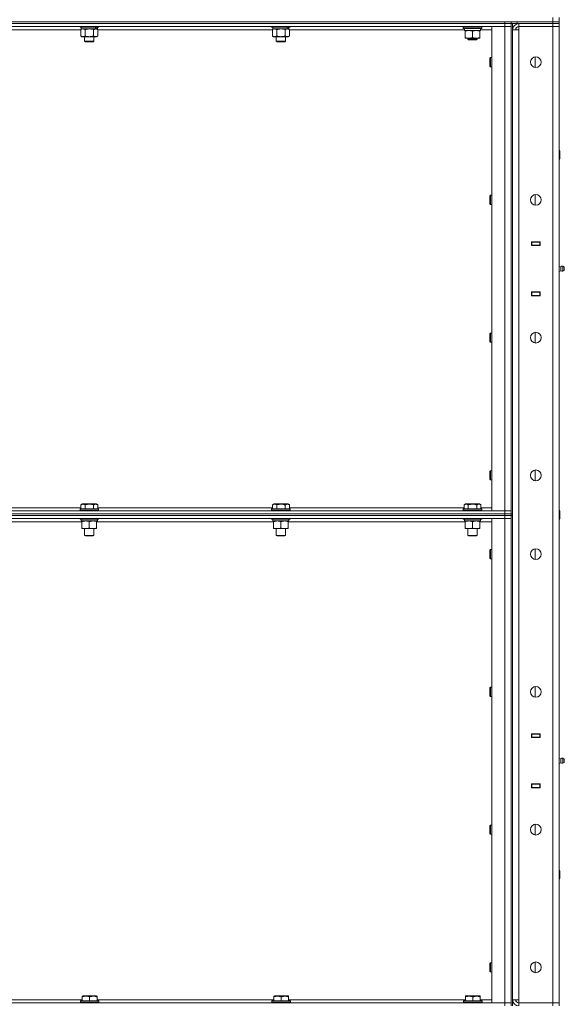
# Model space of a CAD drawing. Units: millimetres. Extents: x 0 to 24375, y -6 to 16800.
# Drawn here: x 12459 to 13164, y 12998 to 14273 of the extents above; entities that cross this region are included whole.
import ezdxf

# ---------------------------------------------------------------- set-up
doc = ezdxf.new("R2010")
doc.units = ezdxf.units.MM
doc.linetypes.add('K5LT_THIN', pattern=[0])
doc.layers.add('R', color=1, linetype='Continuous', true_color=0xff0000)
doc.layers.add('WELDING', color=7, linetype='Continuous', true_color=0xffffff)

msp = doc.modelspace()

# ---------------------------------------------------------------- linework, layer by layer
at = {"layer": 'R', "color": 7, "linetype": 'K5LT_THIN', "lineweight": 18}
for p, q in [((10865, 14270), (13149, 14270)), ((11763, 14270), (13087, 14270)), ((11763, 14268), (13087, 14268)), ((13087, 14268), (11763, 14268)), ((13087, 14268), (13087, 14270)), ((13095, 14268), (13087, 14268)), ((13087, 14268), (13087, 14264)), ((13087, 14268), (13095, 14268)), ((13095, 14268), (13095, 14270)), ((13095, 14270), (13095, 14268)), ((13095, 14268), (13095, 13633)), ((13095, 14268), (13095.1, 14268)), ((13103, 14268), (13095.1, 14268)), ((13097, 14268), (13097, 13633)), ((13103, 14270), (13149, 14270)), ((13103, 14270), (13103, 14268)), ((13103, 14268), (13149, 14268)), ((13149, 14268), (13105, 14268)), ((13105, 14268), (13105, 14264)), ((13149, 14270), (13149, 14276)), ((13149, 14268), (13149, 14270)), ((13149, 14270), (13157, 14270)), ((13157, 14270), (13149, 14270)), ((13157, 14268), (13149, 14268)), ((13149, 14268), (13157, 14268)), ((13149, 14268), (13149, 14264)), ((13157, 14270), (13157, 14276)), ((13157, 14268), (13157, 14270)), ((13157, 14268), (13157, 14264)), ((13087, 14264), (11763, 14264)), ((12538.1, 14260), (12312, 14260)), ((12537, 14264), (12537, 14263.8)), ((12561, 14263.8), (12537, 14263.8)), ((12537, 14263.8), (12537.2, 14263.5)), ((12560.9, 14263.5), (12537.2, 14263.5)), ((12538.1, 14260.1), (12539.5, 14261)), ((12538.1, 14260.1), (12538.1, 14251.8)), ((12538.5, 14263.5), (12538.5, 14261)), ((12557.6, 14261), (12538.5, 14261)), ((12543.6, 14260.1), (12543.6, 14251.8)), ((12554.5, 14260.1), (12554.5, 14251.8)), ((12557.6, 14261), (12558.2, 14261)), ((12558.2, 14261), (12559.1, 14261)), ((12560, 14260.1), (12558.5, 14261)), ((12559.5, 14261), (12559.1, 14261)), ((12559.5, 14263.5), (12559.5, 14261)), ((12560, 14260.1), (12560, 14251.8)), ((12786.1, 14260), (12560, 14260)), ((12561, 14263.8), (12560.9, 14263.5)), ((12561, 14264), (12561, 14263.8)), ((12785, 14264), (12785, 14263.8)), ((12809, 14263.8), (12785, 14263.8)), ((12785, 14263.8), (12785.2, 14263.5)), ((12808.9, 14263.5), (12785.2, 14263.5)), ((12786.1, 14260.1), (12787.5, 14261)), ((12786.1, 14260.1), (12786.1, 14251.8)), ((12786.5, 14263.5), (12786.5, 14261)), ((12805.6, 14261), (12786.5, 14261)), ((12791.6, 14260.1), (12791.6, 14251.8)), ((12802.5, 14260.1), (12802.5, 14251.8)), ((12805.6, 14261), (12806.2, 14261)), ((12806.2, 14261), (12807.1, 14261)), ((12808, 14260.1), (12806.5, 14261)), ((12807.5, 14261), (12807.1, 14261)), ((12807.5, 14263.5), (12807.5, 14261)), ((12808, 14260.1), (12808, 14251.8)), ((13034.7, 14260), (12808, 14260)), ((12809, 14263.8), (12808.9, 14263.5)), ((12809, 14264), (12809, 14263.8)), ((13033, 14263.7), (13033.2, 14264)), ((13033, 14261.8), (13033, 14263.7)), ((13033, 14263.7), (13057, 14263.7)), ((13033, 14261.8), (13033.2, 14261.5)), ((13033, 14261.8), (13057, 14261.8)), ((13033.2, 14261.5), (13056.9, 14261.5)), ((13034.7, 14260.1), (13034.6, 14259)), ((13034.8, 14259), (13034.6, 14259)), ((13034.8, 14259), (13055.5, 14259)), ((13035.5, 14258.1), (13035.5, 14259)), ((13035.5, 14249.8), (13035.5, 14258.1)), ((13045, 14249.8), (13045, 14258.1)), ((13054.5, 14259), (13054.5, 14258.1)), ((13054.5, 14249.8), (13054.5, 14258.1)), ((13055.5, 14259), (13055.5, 14261.5)), ((13070, 14260), (13055.5, 14260)), ((13057, 14263.7), (13056.9, 14264)), ((13057, 14261.8), (13056.9, 14261.5)), ((13057, 14261.8), (13057, 14263.7)), ((13070, 14264), (13087, 14264)), ((13070, 13637), (13070, 14264)), ((13087, 13637), (13087, 14264)), ((13087, 14264), (13095, 14264)), ((13095, 14264), (13087, 14264)), ((13097, 14260), (13105, 14260)), ((13105, 14260), (13105, 14264)), ((13149, 14264), (13105, 14264)), ((13105, 14260), (13105, 13004)), ((13157, 14264), (13149, 14264)), ((13149, 13000), (13149, 14264)), ((13149, 14264), (13157, 14264)), ((13157, 14264), (13157, 13000)), ((12538.1, 14251.8), (12539.5, 14251)), ((12557.3, 14251), (12539.5, 14251)), ((12543, 14251), (12543, 14245.1)), ((12543, 14245.1), (12544, 14244.5)), ((12546, 14245.1), (12543, 14245.1)), ((12546.5, 14244.5), (12544, 14244.5)), ((12555, 14245.1), (12546, 14245.1)), ((12554, 14244.5), (12546.5, 14244.5)), ((12555, 14245.1), (12554, 14244.5)), ((12555, 14251), (12555, 14245.1)), ((12558.5, 14251), (12557.3, 14251)), ((12560, 14251.8), (12558.5, 14251)), ((12786.1, 14251.8), (12787.5, 14251)), ((12805.3, 14251), (12787.5, 14251)), ((12791, 14251), (12791, 14245.1)), ((12791, 14245.1), (12792, 14244.5)), ((12794, 14245.1), (12791, 14245.1)), ((12794.5, 14244.5), (12792, 14244.5)), ((12803, 14245.1), (12794, 14245.1)), ((12802, 14244.5), (12794.5, 14244.5)), ((12803, 14245.1), (12802, 14244.5)), ((12803, 14251), (12803, 14245.1)), ((12806.5, 14251), (12805.3, 14251)), ((12808, 14251.8), (12806.5, 14251)), ((13035.5, 14249), (13035.5, 14249.8)), ((13040.3, 14249), (13035.5, 14249)), ((13039, 14249), (13039, 14247.6)), ((13051, 14247.6), (13039, 14247.6)), ((13039, 14247.6), (13040, 14247)), ((13050, 14247), (13040, 14247)), ((13049.8, 14249), (13040.3, 14249)), ((13054.5, 14249), (13049.8, 14249)), ((13051, 14247.6), (13050, 14247)), ((13051, 14249), (13051, 14247.6)), ((13054.5, 14249.8), (13054.5, 14249)), ((13068.1, 14224), (13067.5, 14223)), ((13067.5, 14218), (13067.5, 14223)), ((13067.5, 14213), (13067.5, 14218)), ((13070, 14224), (13068.1, 14224)), ((13068.1, 14218), (13068.1, 14224)), ((13068.1, 14212), (13068.1, 14218)), ((13126, 14211.1), (13126, 14224.9)), ((13068.1, 14212), (13067.5, 14213)), ((13070, 14212), (13068.1, 14212)), ((13157, 14104), (13157.5, 14104)), ((13157.5, 14104), (13158, 14103)), ((13157.5, 14104), (13157.5, 14092)), ((13158, 14103), (13158, 14093)), ((13157, 14092), (13157.5, 14092)), ((13157.5, 14092), (13158, 14093)), ((13068.1, 14045.7), (13067.5, 14044.7)), ((13067.5, 14039.7), (13067.5, 14044.7)), ((13067.5, 14034.7), (13067.5, 14039.7)), ((13070, 14045.7), (13068.1, 14045.7)), ((13068.1, 14039.7), (13068.1, 14045.7)), ((13068.1, 14033.7), (13068.1, 14039.7)), ((13126, 14032.7), (13126, 14046.6)), ((13068.1, 14033.7), (13067.5, 14034.7)), ((13070, 14033.7), (13068.1, 14033.7)), ((13121.5, 13985.5), (13132.5, 13985.5)), ((13121.5, 13980.5), (13121.5, 13985.5)), ((13121.5, 13985), (13122, 13985)), ((13122, 13985), (13122, 13981)), ((13132, 13985), (13122, 13985)), ((13129.7, 13985.5), (13129.7, 13985)), ((13130, 13985.5), (13130, 13985)), ((13132, 13985.5), (13132, 13985)), ((13132, 13985), (13132.5, 13985)), ((13132, 13981), (13132, 13985)), ((13132.5, 13985.5), (13132.5, 13980.5)), ((13157, 13981), (13157, 13985)), ((13121.5, 13981), (13122, 13981)), ((13132.5, 13980.5), (13121.5, 13980.5)), ((13122, 13981), (13132, 13981)), ((13123, 13980.5), (13123, 13981)), ((13129.7, 13981), (13129.7, 13980.5)), ((13130, 13981), (13130, 13980.5)), ((13132, 13981), (13132.5, 13981)), ((13132, 13981), (13132, 13980.5)), ((13159.3, 13953.1), (13157, 13953.8)), ((13159.3, 13947.8), (13157, 13947.1)), ((13159.3, 13953.1), (13159.3, 13947.8)), ((13159.3, 13951.8), (13159.3, 13953.1)), ((13159.3, 13947.8), (13159.3, 13951.8)), ((13161.8, 13953.7), (13161.8, 13947.3)), ((13161.8, 13953.7), (13163.5, 13952.6)), ((13161.8, 13953.7), (13161.8, 13947.3)), ((13161.8, 13953.7), (13163.5, 13952.6)), ((13161.8, 13947.3), (13163.5, 13948.4)), ((13163.5, 13952.6), (13163.5, 13948.4)), ((13121.5, 13915.5), (13121.5, 13920.5)), ((13121.5, 13920.5), (13132.5, 13920.5)), ((13122, 13920), (13121.5, 13920)), ((13122, 13916), (13121.5, 13916)), ((13132.5, 13915.5), (13121.5, 13915.5)), ((13122, 13920), (13122, 13916)), ((13132, 13920), (13122, 13920)), ((13122, 13916), (13132, 13916)), ((13123, 13920), (13123, 13920.5)), ((13129.7, 13920.5), (13129.7, 13920)), ((13129.7, 13916), (13129.7, 13915.5)), ((13130, 13920.5), (13130, 13920)), ((13130, 13916), (13130, 13915.5)), ((13132, 13920.5), (13132, 13920)), ((13132.5, 13920), (13132, 13920)), ((13132, 13916), (13132, 13920)), ((13132.5, 13916), (13132, 13916)), ((13132, 13916), (13132, 13915.5)), ((13132.5, 13920.5), (13132.5, 13915.5)), ((13157, 13920), (13157, 13916)), ((13068.1, 13867.3), (13067.5, 13866.3)), ((13067.5, 13861.3), (13067.5, 13866.3)), ((13067.5, 13856.3), (13067.5, 13861.3)), ((13070, 13867.3), (13068.1, 13867.3)), ((13068.1, 13861.3), (13068.1, 13867.3)), ((13068.1, 13855.3), (13068.1, 13861.3)), ((13126, 13854.4), (13126, 13868.2)), ((13068.1, 13855.3), (13067.5, 13856.3)), ((13070, 13855.3), (13068.1, 13855.3)), ((13068.1, 13689), (13067.5, 13688)), ((13067.5, 13683), (13067.5, 13688)), ((13067.5, 13678), (13067.5, 13683)), ((13070, 13689), (13068.1, 13689)), ((13068.1, 13683), (13068.1, 13689)), ((13068.1, 13677), (13068.1, 13683)), ((13126, 13676.1), (13126, 13689.9)), ((13068.1, 13677), (13067.5, 13678)), ((13070, 13677), (13068.1, 13677)), ((12312, 13641), (12538.1, 13641)), ((12538.1, 13644.8), (12540.1, 13646)), ((12538.1, 13644.8), (12538.1, 13639.5)), ((12558, 13646), (12540.1, 13646)), ((12543.6, 13644.8), (12543.6, 13639.5)), ((12554.5, 13644.8), (12554.5, 13639.5)), ((12560, 13644.8), (12558, 13646)), ((12560, 13644.8), (12560, 13639.5)), ((12560, 13641), (12786.1, 13641)), ((12786.1, 13644.8), (12788.1, 13646)), ((12786.1, 13644.8), (12786.1, 13639.5)), ((12806, 13646), (12788.1, 13646)), ((12791.6, 13644.8), (12791.6, 13639.5)), ((12802.5, 13644.8), (12802.5, 13639.5)), ((12808, 13644.8), (12806, 13646)), ((12808, 13644.8), (12808, 13639.5)), ((12808, 13641), (13034.1, 13641)), ((13034.1, 13644.8), (13036.1, 13646)), ((13034.1, 13644.8), (13034.1, 13639.5)), ((13054, 13646), (13036.1, 13646)), ((13039.6, 13644.8), (13039.6, 13639.5)), ((13050.5, 13644.8), (13050.5, 13639.5)), ((13056, 13644.8), (13054, 13646)), ((13056, 13644.8), (13056, 13639.5)), ((13056, 13641), (13070, 13641)), ((11763, 13637), (13087, 13637)), ((11763, 13633), (13087, 13633)), ((11763, 13633), (13087, 13633)), ((13087, 13631), (11763, 13631)), ((11763, 13631), (13087, 13631)), ((12537, 13639.2), (12537.2, 13639.5)), ((12537, 13639.2), (12537, 13637.3)), ((12561, 13639.2), (12537, 13639.2)), ((12561, 13637.3), (12537, 13637.3)), ((12537, 13637.3), (12537.2, 13637)), ((12560.9, 13639.5), (12537.2, 13639.5)), ((12561, 13639.2), (12560.9, 13639.5)), ((12561, 13637.3), (12560.9, 13637)), ((12561, 13639.2), (12561, 13637.3)), ((12785, 13639.2), (12785.2, 13639.5)), ((12785, 13639.2), (12785, 13637.3)), ((12809, 13639.2), (12785, 13639.2)), ((12809, 13637.3), (12785, 13637.3)), ((12785, 13637.3), (12785.2, 13637)), ((12808.9, 13639.5), (12785.2, 13639.5)), ((12809, 13639.2), (12808.9, 13639.5)), ((12809, 13637.3), (12808.9, 13637)), ((12809, 13639.2), (12809, 13637.3)), ((13033, 13639.2), (13033.2, 13639.5)), ((13033, 13639.2), (13033, 13637.3)), ((13057, 13639.2), (13033, 13639.2)), ((13057, 13637.3), (13033, 13637.3)), ((13033, 13637.3), (13033.2, 13637)), ((13056.9, 13639.5), (13033.2, 13639.5)), ((13057, 13639.2), (13056.9, 13639.5)), ((13057, 13637.3), (13056.9, 13637)), ((13057, 13639.2), (13057, 13637.3)), ((13087, 13637), (13070, 13637)), ((13095, 13637), (13087, 13637)), ((13087, 13637), (13095, 13637)), ((13087, 13633), (13087, 13637)), ((13087, 13631), (13087, 13633)), ((13087, 13633), (13095, 13633)), ((13095, 13633), (13087, 13633)), ((13087, 13631), (13087, 13627)), ((13087, 13631), (13095, 13631)), ((13095, 13631), (13087, 13631)), ((13095, 13631), (13095, 13633)), ((13095, 13633), (13097, 13633)), ((13095, 13631), (13097, 13631)), ((13095, 13631), (13095, 12996)), ((13097, 13631), (13097, 13633)), ((13097, 13631), (13097, 12996)), ((13157, 13638), (13157.5, 13638)), ((13157.5, 13638), (13158, 13637)), ((13157.5, 13638), (13157.5, 13626)), ((13158, 13637), (13158, 13627)), ((13087, 13627), (11763, 13627)), ((12539.5, 13623), (12310.5, 13623)), ((12537, 13627), (12537, 13626.8)), ((12537, 13626.8), (12537.2, 13626.5)), ((12549, 13626.8), (12537, 13626.8)), ((12549, 13626.5), (12537.2, 13626.5)), ((12538.6, 13624), (12538.7, 13625.4)), ((12538.6, 13624), (12538.8, 13624)), ((12559.5, 13624), (12538.8, 13624)), ((12539.5, 13623.1), (12539.5, 13624)), ((12539.5, 13623.1), (12539.5, 13614.8)), ((12561, 13626.8), (12549, 13626.8)), ((12560.9, 13626.5), (12549, 13626.5)), ((12549, 13623.1), (12549, 13614.8)), ((12558.5, 13624), (12558.5, 13623.1)), ((12558.5, 13623.1), (12558.5, 13614.8)), ((12787.5, 13623), (12558.5, 13623)), ((12559.5, 13626.5), (12559.5, 13624)), ((12561, 13626.8), (12560.9, 13626.5)), ((12561, 13627), (12561, 13626.8)), ((12785, 13627), (12785, 13626.8)), ((12785, 13626.8), (12785.2, 13626.5)), ((12797, 13626.8), (12785, 13626.8)), ((12797, 13626.5), (12785.2, 13626.5)), ((12786.6, 13624), (12786.7, 13625.4)), ((12786.6, 13624), (12786.8, 13624)), ((12807.5, 13624), (12786.8, 13624)), ((12787.5, 13623.1), (12787.5, 13624)), ((12787.5, 13623.1), (12787.5, 13614.8)), ((12809, 13626.8), (12797, 13626.8)), ((12808.9, 13626.5), (12797, 13626.5)), ((12797, 13623.1), (12797, 13614.8)), ((12806.5, 13624), (12806.5, 13623.1)), ((12806.5, 13623.1), (12806.5, 13614.8)), ((13035.5, 13623), (12806.5, 13623)), ((12807.5, 13626.5), (12807.5, 13624)), ((12809, 13626.8), (12808.9, 13626.5)), ((12809, 13627), (12809, 13626.8)), ((13033, 13627), (13033, 13626.8)), ((13033, 13626.8), (13033.2, 13626.5)), ((13045, 13626.8), (13033, 13626.8)), ((13045, 13626.5), (13033.2, 13626.5)), ((13034.6, 13624), (13034.7, 13625.4)), ((13034.6, 13624), (13034.8, 13624)), ((13055.5, 13624), (13034.8, 13624)), ((13035.5, 13623.1), (13035.5, 13624)), ((13035.5, 13623.1), (13035.5, 13614.8)), ((13057, 13626.8), (13045, 13626.8)), ((13056.9, 13626.5), (13045, 13626.5)), ((13045, 13623.1), (13045, 13614.8)), ((13054.5, 13624), (13054.5, 13623.1)), ((13054.5, 13623.1), (13054.5, 13614.8)), ((13070, 13623), (13054.5, 13623)), ((13055.5, 13626.5), (13055.5, 13624)), ((13057, 13626.8), (13056.9, 13626.5)), ((13057, 13627), (13057, 13626.8)), ((13070, 13627), (13087, 13627)), ((13070, 13000), (13070, 13627)), ((13087, 13000), (13087, 13627)), ((13087, 13627), (13095, 13627)), ((13095, 13627), (13087, 13627)), ((13157, 13626), (13157.5, 13626)), ((13157.5, 13626), (13158, 13627)), ((12539.5, 13614), (12539.5, 13614.8)), ((12558.5, 13614), (12539.5, 13614)), ((12543, 13614), (12543, 13605.1)), ((12555, 13605.1), (12543, 13605.1)), ((12543, 13605.1), (12544, 13604.5)), ((12554, 13604.5), (12544, 13604.5)), ((12555, 13605.1), (12554, 13604.5)), ((12555, 13614), (12555, 13605.1)), ((12558.5, 13614.8), (12558.5, 13614)), ((12787.5, 13614), (12787.5, 13614.8)), ((12806.5, 13614), (12787.5, 13614)), ((12791, 13614), (12791, 13605.1)), ((12803, 13605.1), (12791, 13605.1)), ((12791, 13605.1), (12792, 13604.5)), ((12802, 13604.5), (12792, 13604.5)), ((12803, 13605.1), (12802, 13604.5)), ((12803, 13614), (12803, 13605.1)), ((12806.5, 13614.8), (12806.5, 13614)), ((13035.5, 13614), (13035.5, 13614.8)), ((13054.5, 13614), (13035.5, 13614)), ((13039, 13614), (13039, 13605.1)), ((13051, 13605.1), (13039, 13605.1)), ((13039, 13605.1), (13040, 13604.5)), ((13050, 13604.5), (13040, 13604.5)), ((13051, 13605.1), (13050, 13604.5)), ((13051, 13614), (13051, 13605.1)), ((13054.5, 13614.8), (13054.5, 13614)), ((13068.1, 13587), (13067.5, 13586)), ((13067.5, 13581), (13067.5, 13586)), ((13067.5, 13576), (13067.5, 13581)), ((13070, 13587), (13068.1, 13587)), ((13068.1, 13581), (13068.1, 13587)), ((13068.1, 13575), (13068.1, 13581)), ((13126, 13574.1), (13126, 13587.9)), ((13068.1, 13575), (13067.5, 13576)), ((13070, 13575), (13068.1, 13575)), ((13068.1, 13408.7), (13067.5, 13407.7)), ((13067.5, 13402.7), (13067.5, 13407.7)), ((13067.5, 13397.7), (13067.5, 13402.7)), ((13070, 13408.7), (13068.1, 13408.7)), ((13068.1, 13402.7), (13068.1, 13408.7)), ((13068.1, 13396.7), (13068.1, 13402.7)), ((13126, 13395.7), (13126, 13409.6)), ((13068.1, 13396.7), (13067.5, 13397.7)), ((13070, 13396.7), (13068.1, 13396.7)), ((13121.5, 13343.5), (13121.5, 13348.5)), ((13121.5, 13348.5), (13132.5, 13348.5)), ((13121.5, 13348), (13122, 13348)), ((13122, 13348), (13122, 13344)), ((13132, 13348), (13122, 13348)), ((13129.7, 13348.5), (13129.7, 13348)), ((13130, 13348.5), (13130, 13348)), ((13132, 13348.5), (13132, 13348)), ((13132, 13348), (13132.5, 13348)), ((13132, 13344), (13132, 13348)), ((13132.5, 13348.5), (13132.5, 13343.5)), ((13157, 13344), (13157, 13348)), ((13121.5, 13344), (13122, 13344)), ((13132.5, 13343.5), (13121.5, 13343.5)), ((13122, 13344), (13132, 13344)), ((13123, 13343.5), (13123, 13344)), ((13129.7, 13344), (13129.7, 13343.5)), ((13130, 13344), (13130, 13343.5)), ((13132, 13344), (13132.5, 13344)), ((13132, 13344), (13132, 13343.5)), ((13159.3, 13316.1), (13157, 13316.8)), ((13159.3, 13310.8), (13157, 13310.1)), ((13159.3, 13316.1), (13159.3, 13310.8)), ((13159.3, 13314.8), (13159.3, 13316.1)), ((13159.3, 13310.8), (13159.3, 13314.8)), ((13161.8, 13316.7), (13163.5, 13315.6)), ((13161.8, 13316.7), (13161.8, 13310.3)), ((13161.8, 13316.7), (13163.5, 13315.6)), ((13161.8, 13316.7), (13161.8, 13310.3)), ((13161.8, 13310.3), (13163.5, 13311.4)), ((13163.5, 13315.6), (13163.5, 13311.4)), ((13121.5, 13278.5), (13121.5, 13283.5)), ((13121.5, 13283.5), (13132.5, 13283.5)), ((13122, 13283), (13121.5, 13283)), ((13122, 13279), (13121.5, 13279)), ((13132.5, 13278.5), (13121.5, 13278.5)), ((13122, 13283), (13122, 13279)), ((13132, 13283), (13122, 13283)), ((13122, 13279), (13132, 13279)), ((13123, 13283), (13123, 13283.5)), ((13129.7, 13283.5), (13129.7, 13283)), ((13129.7, 13279), (13129.7, 13278.5)), ((13130, 13283.5), (13130, 13283)), ((13130, 13279), (13130, 13278.5)), ((13132, 13283.5), (13132, 13283)), ((13132.5, 13283), (13132, 13283)), ((13132, 13279), (13132, 13283)), ((13132.5, 13279), (13132, 13279)), ((13132, 13279), (13132, 13278.5)), ((13132.5, 13283.5), (13132.5, 13278.5)), ((13157, 13283), (13157, 13279)), ((13068.1, 13230.3), (13067.5, 13229.3)), ((13067.5, 13224.3), (13067.5, 13229.3)), ((13067.5, 13219.3), (13067.5, 13224.3)), ((13070, 13230.3), (13068.1, 13230.3)), ((13068.1, 13224.3), (13068.1, 13230.3)), ((13068.1, 13218.3), (13068.1, 13224.3)), ((13126, 13217.4), (13126, 13231.2)), ((13068.1, 13218.3), (13067.5, 13219.3)), ((13070, 13218.3), (13068.1, 13218.3)), ((13157, 13172), (13157.5, 13172)), ((13157.5, 13172), (13158, 13171)), ((13157.5, 13172), (13157.5, 13160)), ((13158, 13171), (13158, 13161)), ((13157, 13160), (13157.5, 13160)), ((13157.5, 13160), (13158, 13161)), ((13068.1, 13052), (13067.5, 13051)), ((13067.5, 13046), (13067.5, 13051)), ((13067.5, 13041), (13067.5, 13046)), ((13070, 13052), (13068.1, 13052)), ((13068.1, 13046), (13068.1, 13052)), ((13068.1, 13040), (13068.1, 13046)), ((13126, 13039.1), (13126, 13052.9)), ((13068.1, 13040), (13067.5, 13041)), ((13070, 13040), (13068.1, 13040)), ((12311, 13004), (12540, 13004)), ((12540, 13008.7), (12540.6, 13009)), ((12540, 13007.8), (12540, 13008.7)), ((12540, 13007.8), (12540, 13002.5)), ((12554, 13009), (12540.6, 13009)), ((12549.5, 13007.8), (12549.5, 13002.5)), ((12558.5, 13009), (12554, 13009)), ((12559, 13008.7), (12558.5, 13009)), ((12559, 13008.7), (12559, 13007.8)), ((12559, 13007.8), (12559, 13002.5)), ((12559, 13004), (12788, 13004)), ((12788, 13008.7), (12788.6, 13009)), ((12788, 13007.8), (12788, 13008.7)), ((12788, 13007.8), (12788, 13002.5)), ((12802, 13009), (12788.6, 13009)), ((12797.5, 13007.8), (12797.5, 13002.5)), ((12806.5, 13009), (12802, 13009)), ((12807, 13008.7), (12806.5, 13009)), ((12807, 13008.7), (12807, 13007.8)), ((12807, 13007.8), (12807, 13002.5)), ((12807, 13004), (13036, 13004)), ((13036, 13008.7), (13036.6, 13009)), ((13036, 13007.8), (13036, 13008.7)), ((13036, 13007.8), (13036, 13002.5)), ((13050, 13009), (13036.6, 13009)), ((13045.5, 13007.8), (13045.5, 13002.5)), ((13054.5, 13009), (13050, 13009)), ((13055, 13008.7), (13054.5, 13009)), ((13055, 13008.7), (13055, 13007.8)), ((13055, 13007.8), (13055, 13002.5)), ((13055, 13004), (13070, 13004)), ((13105, 13004), (13097, 13004)), ((13105, 13000), (13105, 13004)), ((11763, 13000), (13087, 13000)), ((12537.5, 13002.2), (12537.7, 13002.5)), ((12537.5, 13002.2), (12537.5, 13000.3)), ((12555.5, 13002.2), (12537.5, 13002.2)), ((12537.5, 13000.3), (12537.7, 13000)), ((12555.5, 13000.3), (12537.5, 13000.3)), ((12555.5, 13002.5), (12537.7, 13002.5)), ((12561.4, 13002.5), (12555.5, 13002.5)), ((12561.5, 13002.2), (12555.5, 13002.2)), ((12561.5, 13000.3), (12555.5, 13000.3)), ((12561.5, 13002.2), (12561.4, 13002.5)), ((12561.5, 13000.3), (12561.4, 13000)), ((12561.5, 13002.2), (12561.5, 13000.3)), ((12785.5, 13002.2), (12785.7, 13002.5)), ((12785.5, 13002.2), (12785.5, 13000.3)), ((12803.5, 13002.2), (12785.5, 13002.2)), ((12785.5, 13000.3), (12785.7, 13000)), ((12803.5, 13000.3), (12785.5, 13000.3)), ((12803.5, 13002.5), (12785.7, 13002.5)), ((12809.4, 13002.5), (12803.5, 13002.5)), ((12809.5, 13002.2), (12803.5, 13002.2)), ((12809.5, 13000.3), (12803.5, 13000.3)), ((12809.5, 13002.2), (12809.4, 13002.5)), ((12809.5, 13000.3), (12809.4, 13000)), ((12809.5, 13002.2), (12809.5, 13000.3)), ((13033.5, 13002.2), (13033.7, 13002.5)), ((13033.5, 13002.2), (13033.5, 13000.3)), ((13051.5, 13002.2), (13033.5, 13002.2)), ((13033.5, 13000.3), (13033.7, 13000)), ((13051.5, 13000.3), (13033.5, 13000.3)), ((13051.5, 13002.5), (13033.7, 13002.5)), ((13057.4, 13002.5), (13051.5, 13002.5)), ((13057.5, 13002.2), (13051.5, 13002.2)), ((13057.5, 13000.3), (13051.5, 13000.3)), ((13057.5, 13002.2), (13057.4, 13002.5)), ((13057.5, 13000.3), (13057.4, 13000)), ((13057.5, 13002.2), (13057.5, 13000.3)), ((13087, 13000), (13070, 13000)), ((13095, 13000), (13087, 13000)), ((13087, 13000), (13095, 13000)), ((13087, 12996), (13087, 13000)), ((13105, 12996), (13105, 13000)), ((13105, 13000), (13149, 13000)), ((13149, 13000), (13157, 13000)), ((13149, 12996), (13149, 13000)), ((13157, 13000), (13149, 13000)), ((13157, 12996), (13157, 13000))]:
    msp.add_line(p, q, dxfattribs=at)
for centre in [(13127, 14218), (13127, 14039.7), (13127, 13861.3), (13127, 13683), (13127, 13581), (13127, 13402.7), (13127, 13224.3), (13127, 13046)]:
    msp.add_circle(centre, 7, dxfattribs=at)
for centre, radius, start, end in [((13105, 14260), 8, 90, 180), ((13105, 14260), 4, 90, 180), ((13161.2, 13950.5), 3.25, 79.5607, 125.6154), ((13161.2, 13950.5), 3.25, 79.5607, 125.6154), ((13161.2, 13950.5), 3.25, 234.3846, 280.4393), ((13162.3, 13950.5), 1.5, 0, 36.8699), ((13162.3, 13950.5), 1.5, 323.1301, 0), ((13161.2, 13313.5), 3.25, 79.5607, 125.6154), ((13161.2, 13313.5), 3.25, 79.5607, 125.6154), ((13161.2, 13313.5), 3.25, 234.3846, 280.4393), ((13162.3, 13313.5), 1.5, 0, 36.8699), ((13162.3, 13313.5), 1.5, 323.1301, 0), ((13105, 13004), 8, 180, 270), ((13105, 13004), 4, 180, 270)]:
    msp.add_arc(centre, radius, start, end, dxfattribs=at)
for centre, major_axis, ratio, start_param, end_param in [((12549, 14258.8), (6.2, -22.4), 0.379473, 1.563245, 1.675638), ((12549, 14265.9), (6.2, -22.4), 0.379473, 1.246058, 1.35866), ((12797, 14258.8), (6.2, -22.4), 0.379473, 1.563245, 1.675638), ((12797, 14265.9), (6.2, -22.4), 0.379473, 1.246058, 1.35866), ((13045, 14263.7), (0, 22.5), 0.466308, 1.667355, 1.779747), ((12549, 13628.9), (0, -22.5), 0.466308, -1.46277, -1.350168), ((12797, 13628.9), (0, -22.5), 0.466308, -1.46277, -1.350168), ((13045, 13628.9), (0, -22.5), 0.466308, -1.46277, -1.350168)]:
    msp.add_ellipse(centre, major_axis=major_axis, ratio=ratio, start_param=start_param, end_param=end_param, dxfattribs=at)
at = {"layer": 'WELDING', "color": 7, "linetype": 'K5LT_THIN', "lineweight": 18}
for p, q in [((12538.6, 14260.4), (12538.1, 14260.1)), ((12539.5, 14260.8), (12538.6, 14260.4)), ((12540.4, 14261), (12539.5, 14260.8)), ((12540.8, 14261), (12540.4, 14261)), ((12550.9, 14260.9), (12549, 14261)), ((12552.7, 14260.6), (12550.9, 14260.9)), ((12554.5, 14260.1), (12552.7, 14260.6)), ((12786.6, 14260.4), (12786.1, 14260.1)), ((12787.5, 14260.8), (12786.6, 14260.4)), ((12788.4, 14261), (12787.5, 14260.8)), ((12788.8, 14261), (12788.4, 14261)), ((12798.9, 14260.9), (12797, 14261)), ((12800.7, 14260.6), (12798.9, 14260.9)), ((12802.5, 14260.1), (12800.7, 14260.6))]:
    msp.add_line(p, q, dxfattribs=at)
for points, knots in [([(12543.6, 14260.1), (12543.3, 14260.3), (12542.8, 14260.5), (12542.3, 14260.7), (12541.9, 14260.9), (12541.5, 14260.9), (12541.2, 14261), (12540.9, 14261), (12540.8, 14261)], [0, 0, 0, 0, 2.905563, 4.375924, 5.511195, 6.679161, 7.850161, 9, 9, 9, 9]), ([(12549, 14261), (12548.9, 14261), (12548.5, 14261), (12547.9, 14261), (12547.4, 14260.9), (12546.9, 14260.8), (12546.5, 14260.8), (12546.3, 14260.8), (12546.1, 14260.7), (12546, 14260.7), (12545.8, 14260.7), (12545.6, 14260.6), (12545.4, 14260.6), (12545.2, 14260.6), (12544.9, 14260.5), (12544.6, 14260.4), (12544.3, 14260.3), (12544, 14260.3), (12543.8, 14260.2), (12543.6, 14260.2), (12543.6, 14260.1)], [0, 0, 0, 0, 0.447011, 0.894022, 1.341033, 1.788044, 2.071119, 2.212656, 2.354194, 2.495731, 2.637268, 2.778805, 2.920343, 3.117399, 3.314455, 3.708568, 3.905624, 4.10268, 4.299736, 4.496793, 4.496793, 4.496793, 4.496793]), ([(12557.3, 14261), (12557.1, 14261), (12556.7, 14261), (12556.3, 14260.9), (12555.8, 14260.7), (12555.2, 14260.5), (12554.8, 14260.3), (12554.5, 14260.1)], [0, 0, 0, 0, 1.523216, 3.057663, 3.814901, 5.878539, 8, 8, 8, 8]), ([(12560, 14260.1), (12559.8, 14260.3), (12559.3, 14260.5), (12558.7, 14260.7), (12558.2, 14260.9), (12557.7, 14261), (12557.4, 14261), (12557.3, 14261)], [0, 0, 0, 0, 2.217775, 3.830428, 5.353122, 6.821732, 8, 8, 8, 8]), ([(12791.6, 14260.1), (12791.3, 14260.3), (12790.8, 14260.5), (12790.3, 14260.7), (12789.9, 14260.9), (12789.5, 14260.9), (12789.2, 14261), (12788.9, 14261), (12788.8, 14261)], [0, 0, 0, 0, 2.905563, 4.375924, 5.511195, 6.679161, 7.850161, 9, 9, 9, 9]), ([(12797, 14261), (12796.9, 14261), (12796.5, 14261), (12795.9, 14261), (12795.4, 14260.9), (12794.9, 14260.8), (12794.5, 14260.8), (12794.3, 14260.8), (12794.1, 14260.7), (12794, 14260.7), (12793.8, 14260.7), (12793.6, 14260.6), (12793.4, 14260.6), (12793.2, 14260.6), (12792.9, 14260.5), (12792.6, 14260.4), (12792.3, 14260.3), (12792, 14260.3), (12791.8, 14260.2), (12791.6, 14260.2), (12791.6, 14260.1)], [0, 0, 0, 0, 0.447011, 0.894022, 1.341033, 1.788044, 2.071119, 2.212656, 2.354194, 2.495731, 2.637268, 2.778805, 2.920343, 3.117399, 3.314455, 3.708568, 3.905624, 4.10268, 4.299736, 4.496793, 4.496793, 4.496793, 4.496793]), ([(12805.3, 14261), (12805.1, 14261), (12804.7, 14261), (12804.3, 14260.9), (12803.8, 14260.7), (12803.2, 14260.5), (12802.8, 14260.3), (12802.5, 14260.1)], [0, 0, 0, 0, 1.523216, 3.057663, 3.814901, 5.878539, 8, 8, 8, 8]), ([(12808, 14260.1), (12807.8, 14260.3), (12807.3, 14260.5), (12806.7, 14260.7), (12806.2, 14260.9), (12805.7, 14261), (12805.4, 14261), (12805.3, 14261)], [0, 0, 0, 0, 2.217775, 3.830428, 5.353122, 6.821732, 8, 8, 8, 8]), ([(13045, 14258.1), (13044.5, 14258.3), (13043.7, 14258.6), (13042.7, 14258.8), (13042.1, 14258.9), (13041.6, 14258.9), (13041, 14259), (13040.3, 14259), (13039.7, 14259), (13039.3, 14258.9), (13038.8, 14258.9), (13038.1, 14258.8), (13037, 14258.6), (13036.1, 14258.3), (13035.5, 14258.1)], [0, 0, 0, 0, 2.72415, 3.912285, 4.716446, 5.530362, 6.353984, 7.500189, 8.40607, 9.211142, 9.605533, 10.761675, 12.184093, 15, 15, 15, 15]), ([(13054.5, 14258.1), (13054, 14258.3), (13053.2, 14258.6), (13052.2, 14258.8), (13051.6, 14258.9), (13051.1, 14258.9), (13050.5, 14259), (13049.8, 14259), (13049.2, 14259), (13048.8, 14258.9), (13048.3, 14258.9), (13047.6, 14258.8), (13046.5, 14258.6), (13045.6, 14258.3), (13045, 14258.1)], [0, 0, 0, 0, 2.72415, 3.912285, 4.716446, 5.530362, 6.353984, 7.500189, 8.40607, 9.211142, 9.605533, 10.761675, 12.184093, 15, 15, 15, 15]), ([(12538.1, 14251.8), (12538.4, 14251.6), (12538.9, 14251.4), (12539.4, 14251.2), (12539.8, 14251.1), (12540.1, 14251), (12540.4, 14251), (12540.8, 14251), (12541.1, 14251), (12541.4, 14251), (12541.8, 14251.1), (12542.2, 14251.2), (12542.8, 14251.4), (12543.3, 14251.7), (12543.6, 14251.8)], [0, 0, 0, 0, 2.72415, 3.912285, 4.716446, 5.530362, 6.353984, 7.500189, 8.40607, 9.211142, 9.998759, 11.128707, 12.847273, 15, 15, 15, 15]), ([(12543.6, 14251.8), (12543.6, 14251.8), (12543.8, 14251.8), (12544.1, 14251.7), (12544.4, 14251.6), (12544.9, 14251.5), (12545.7, 14251.3), (12546.7, 14251.1), (12547.4, 14251.1), (12548, 14251), (12548.3, 14251), (12548.6, 14251), (12548.9, 14251), (12549.1, 14251), (12549.4, 14251), (12549.8, 14251), (12550.1, 14251), (12550.6, 14251.1), (12551.2, 14251.1), (12552.1, 14251.3), (12553, 14251.4), (12553.8, 14251.6), (12554.2, 14251.7), (12554.4, 14251.8), (12554.5, 14251.8)], [0, 0, 0, 0, 0.360272, 0.720544, 1.080816, 1.441087, 2.882175, 4.029166, 5.176157, 5.634334, 6.092512, 6.546256, 6.773128, 7, 7.455961, 7.911922, 8.367882, 8.823843, 9.735765, 10.647686, 12.323843, 13.161922, 13.580961, 14, 14, 14, 14]), ([(12554.5, 14251.8), (12554.9, 14251.6), (12555.3, 14251.4), (12556, 14251.2), (12556.4, 14251.1), (12556.8, 14251), (12557.1, 14251), (12557.3, 14251)], [0, 0, 0, 0, 3.005828, 4.318193, 5.5895, 6.632109, 8, 8, 8, 8]), ([(12557.3, 14251), (12557.5, 14251), (12557.8, 14251), (12558.3, 14251.1), (12558.8, 14251.2), (12559.4, 14251.5), (12559.8, 14251.7), (12560, 14251.8)], [0, 0, 0, 0, 1.597458, 2.676777, 4.235764, 6.182879, 8, 8, 8, 8]), ([(12786.1, 14251.8), (12786.4, 14251.6), (12786.9, 14251.4), (12787.4, 14251.2), (12787.8, 14251.1), (12788.1, 14251), (12788.4, 14251), (12788.8, 14251), (12789.1, 14251), (12789.4, 14251), (12789.8, 14251.1), (12790.2, 14251.2), (12790.8, 14251.4), (12791.3, 14251.7), (12791.6, 14251.8)], [0, 0, 0, 0, 2.72415, 3.912285, 4.716446, 5.530362, 6.353984, 7.500189, 8.40607, 9.211142, 9.998759, 11.128707, 12.847273, 15, 15, 15, 15]), ([(12791.6, 14251.8), (12791.6, 14251.8), (12791.8, 14251.8), (12792.1, 14251.7), (12792.4, 14251.6), (12792.9, 14251.5), (12793.7, 14251.3), (12794.7, 14251.1), (12795.4, 14251.1), (12796, 14251), (12796.3, 14251), (12796.6, 14251), (12796.9, 14251), (12797.1, 14251), (12797.4, 14251), (12797.8, 14251), (12798.1, 14251), (12798.6, 14251.1), (12799.2, 14251.1), (12800.1, 14251.3), (12801, 14251.4), (12801.8, 14251.6), (12802.2, 14251.7), (12802.4, 14251.8), (12802.5, 14251.8)], [0, 0, 0, 0, 0.360272, 0.720544, 1.080816, 1.441087, 2.882175, 4.029166, 5.176157, 5.634334, 6.092512, 6.546256, 6.773128, 7, 7.455961, 7.911922, 8.367882, 8.823843, 9.735765, 10.647686, 12.323843, 13.161922, 13.580961, 14, 14, 14, 14]), ([(12802.5, 14251.8), (12802.9, 14251.6), (12803.3, 14251.4), (12804, 14251.2), (12804.4, 14251.1), (12804.8, 14251), (12805.1, 14251), (12805.3, 14251)], [0, 0, 0, 0, 3.005828, 4.318193, 5.5895, 6.632109, 8, 8, 8, 8]), ([(12805.3, 14251), (12805.5, 14251), (12805.8, 14251), (12806.3, 14251.1), (12806.8, 14251.2), (12807.4, 14251.5), (12807.8, 14251.7), (12808, 14251.8)], [0, 0, 0, 0, 1.597458, 2.676777, 4.235764, 6.182879, 8, 8, 8, 8]), ([(13035.5, 14249.8), (13036, 14249.7), (13036.8, 14249.4), (13037.8, 14249.2), (13038.4, 14249.1), (13039, 14249), (13039.7, 14249), (13040.1, 14249), (13040.3, 14249)], [0, 0, 0, 0, 2.905563, 4.375924, 5.511195, 6.679161, 7.850161, 9, 9, 9, 9]), ([(13040.3, 14249), (13040.5, 14249), (13040.9, 14249), (13041.6, 14249), (13042.2, 14249.1), (13043, 14249.3), (13044, 14249.5), (13044.7, 14249.7), (13045, 14249.8)], [0, 0, 0, 0, 1.192024, 2.404251, 3.60809, 4.765234, 6.955738, 9, 9, 9, 9]), ([(13045, 14249.8), (13045.5, 14249.7), (13046.3, 14249.4), (13047.3, 14249.2), (13047.9, 14249.1), (13048.5, 14249), (13049.2, 14249), (13049.6, 14249), (13049.8, 14249)], [0, 0, 0, 0, 2.905563, 4.375924, 5.511195, 6.679161, 7.850161, 9, 9, 9, 9]), ([(13049.8, 14249), (13050, 14249), (13050.4, 14249), (13051.1, 14249), (13051.7, 14249.1), (13052.5, 14249.3), (13053.5, 14249.5), (13054.2, 14249.7), (13054.5, 14249.8)], [0, 0, 0, 0, 1.192024, 2.404251, 3.60809, 4.765234, 6.955738, 9, 9, 9, 9]), ([(12543.6, 13644.8), (12543.2, 13645), (12542.8, 13645.2), (12542.3, 13645.4), (12542.1, 13645.5), (12541.8, 13645.6), (12541.5, 13645.6), (12541.2, 13645.7), (12540.8, 13645.7), (12540.5, 13645.7), (12540.2, 13645.6), (12539.8, 13645.6), (12539.4, 13645.4), (12538.8, 13645.2), (12538.3, 13645), (12538.1, 13644.8)], [0, 0, 0, 0, 2.912728, 3.529104, 4.366059, 5.20805, 5.90491, 6.841792, 7.999747, 8.992853, 9.878966, 10.753647, 12.031595, 13.665019, 16, 16, 16, 16]), ([(12554.5, 13644.8), (12554.3, 13644.9), (12553.7, 13645.1), (12552.5, 13645.3), (12551.4, 13645.5), (12550.5, 13645.6), (12549.8, 13645.7), (12549.3, 13645.7), (12549, 13645.7), (12548.6, 13645.7), (12548.2, 13645.7), (12547.8, 13645.6), (12547.3, 13645.6), (12546.7, 13645.5), (12545.7, 13645.4), (12544.5, 13645.1), (12543.8, 13644.9), (12543.6, 13644.8)], [0, 0, 0, 0, 2.896048, 7.635036, 13.675312, 16.352744, 19.030177, 21.193346, 22.27493, 23.356515, 25.164905, 26.973294, 28.781684, 30.590074, 34.691771, 40.985529, 43.953237, 43.953237, 43.953237, 43.953237]), ([(12560, 13644.8), (12559.7, 13645), (12559.3, 13645.2), (12558.8, 13645.4), (12558.5, 13645.5), (12558.3, 13645.6), (12558, 13645.6), (12557.6, 13645.7), (12557.3, 13645.7), (12556.9, 13645.7), (12556.6, 13645.6), (12556.3, 13645.6), (12555.8, 13645.4), (12555.2, 13645.2), (12554.8, 13645), (12554.5, 13644.8)], [0, 0, 0, 0, 2.912728, 3.529104, 4.366059, 5.20805, 5.90491, 6.841792, 7.999747, 8.992853, 9.878966, 10.753647, 12.031595, 13.665019, 16, 16, 16, 16]), ([(12791.6, 13644.8), (12791.2, 13645), (12790.8, 13645.2), (12790.3, 13645.4), (12790.1, 13645.5), (12789.8, 13645.6), (12789.5, 13645.6), (12789.2, 13645.7), (12788.8, 13645.7), (12788.5, 13645.7), (12788.2, 13645.6), (12787.8, 13645.6), (12787.4, 13645.4), (12786.8, 13645.2), (12786.3, 13645), (12786.1, 13644.8)], [0, 0, 0, 0, 2.912728, 3.529104, 4.366059, 5.20805, 5.90491, 6.841792, 7.999747, 8.992853, 9.878966, 10.753647, 12.031595, 13.665019, 16, 16, 16, 16]), ([(12802.5, 13644.8), (12802.3, 13644.9), (12801.7, 13645.1), (12800.5, 13645.3), (12799.4, 13645.5), (12798.5, 13645.6), (12797.8, 13645.7), (12797.3, 13645.7), (12797, 13645.7), (12796.6, 13645.7), (12796.2, 13645.7), (12795.8, 13645.6), (12795.3, 13645.6), (12794.7, 13645.5), (12793.7, 13645.4), (12792.5, 13645.1), (12791.8, 13644.9), (12791.6, 13644.8)], [0, 0, 0, 0, 2.896048, 7.635036, 13.675312, 16.352744, 19.030177, 21.193346, 22.27493, 23.356515, 25.164905, 26.973294, 28.781684, 30.590074, 34.691771, 40.985529, 43.953237, 43.953237, 43.953237, 43.953237]), ([(12808, 13644.8), (12807.7, 13645), (12807.3, 13645.2), (12806.8, 13645.4), (12806.5, 13645.5), (12806.3, 13645.6), (12806, 13645.6), (12805.6, 13645.7), (12805.3, 13645.7), (12804.9, 13645.7), (12804.6, 13645.6), (12804.3, 13645.6), (12803.8, 13645.4), (12803.2, 13645.2), (12802.8, 13645), (12802.5, 13644.8)], [0, 0, 0, 0, 2.912728, 3.529104, 4.366059, 5.20805, 5.90491, 6.841792, 7.999747, 8.992853, 9.878966, 10.753647, 12.031595, 13.665019, 16, 16, 16, 16]), ([(13039.6, 13644.8), (13039.2, 13645), (13038.8, 13645.2), (13038.3, 13645.4), (13038.1, 13645.5), (13037.8, 13645.6), (13037.5, 13645.6), (13037.2, 13645.7), (13036.8, 13645.7), (13036.5, 13645.7), (13036.2, 13645.6), (13035.8, 13645.6), (13035.4, 13645.4), (13034.8, 13645.2), (13034.3, 13645), (13034.1, 13644.8)], [0, 0, 0, 0, 2.912728, 3.529104, 4.366059, 5.20805, 5.90491, 6.841792, 7.999747, 8.992853, 9.878966, 10.753647, 12.031595, 13.665019, 16, 16, 16, 16]), ([(13050.5, 13644.8), (13050.3, 13644.9), (13049.7, 13645.1), (13048.5, 13645.3), (13047.4, 13645.5), (13046.5, 13645.6), (13045.8, 13645.7), (13045.3, 13645.7), (13045, 13645.7), (13044.6, 13645.7), (13044.2, 13645.7), (13043.8, 13645.6), (13043.3, 13645.6), (13042.7, 13645.5), (13041.7, 13645.4), (13040.5, 13645.1), (13039.8, 13644.9), (13039.6, 13644.8)], [0, 0, 0, 0, 2.896048, 7.635036, 13.675312, 16.352744, 19.030177, 21.193346, 22.27493, 23.356515, 25.164905, 26.973294, 28.781684, 30.590074, 34.691771, 40.985529, 43.953237, 43.953237, 43.953237, 43.953237]), ([(13056, 13644.8), (13055.7, 13645), (13055.3, 13645.2), (13054.8, 13645.4), (13054.5, 13645.5), (13054.3, 13645.6), (13054, 13645.6), (13053.6, 13645.7), (13053.3, 13645.7), (13052.9, 13645.7), (13052.6, 13645.6), (13052.3, 13645.6), (13051.8, 13645.4), (13051.2, 13645.2), (13050.8, 13645), (13050.5, 13644.8)], [0, 0, 0, 0, 2.912728, 3.529104, 4.366059, 5.20805, 5.90491, 6.841792, 7.999747, 8.992853, 9.878966, 10.753647, 12.031595, 13.665019, 16, 16, 16, 16]), ([(12544.3, 13624), (12544.1, 13624), (12543.6, 13624), (12543, 13623.9), (12542.4, 13623.8), (12541.6, 13623.7), (12540.6, 13623.5), (12539.9, 13623.3), (12539.5, 13623.1)], [0, 0, 0, 0, 1.192024, 2.404251, 3.60809, 4.765234, 6.955738, 9, 9, 9, 9]), ([(12549, 13623.1), (12548.5, 13623.3), (12547.8, 13623.5), (12546.8, 13623.7), (12546.1, 13623.9), (12545.5, 13623.9), (12544.9, 13624), (12544.5, 13624), (12544.3, 13624)], [0, 0, 0, 0, 2.905563, 4.375924, 5.511195, 6.679161, 7.850161, 9, 9, 9, 9]), ([(12553.8, 13624), (12553.6, 13624), (12553.1, 13624), (12552.5, 13623.9), (12551.9, 13623.8), (12551.1, 13623.7), (12550.1, 13623.5), (12549.4, 13623.3), (12549, 13623.1)], [0, 0, 0, 0, 1.192024, 2.404251, 3.60809, 4.765234, 6.955738, 9, 9, 9, 9]), ([(12558.5, 13623.1), (12558, 13623.3), (12557.3, 13623.5), (12556.3, 13623.7), (12555.6, 13623.9), (12555, 13623.9), (12554.4, 13624), (12554, 13624), (12553.8, 13624)], [0, 0, 0, 0, 2.905563, 4.375924, 5.511195, 6.679161, 7.850161, 9, 9, 9, 9]), ([(12792.3, 13624), (12792.1, 13624), (12791.6, 13624), (12791, 13623.9), (12790.4, 13623.8), (12789.6, 13623.7), (12788.6, 13623.5), (12787.9, 13623.3), (12787.5, 13623.1)], [0, 0, 0, 0, 1.192024, 2.404251, 3.60809, 4.765234, 6.955738, 9, 9, 9, 9]), ([(12797, 13623.1), (12796.5, 13623.3), (12795.8, 13623.5), (12794.8, 13623.7), (12794.1, 13623.9), (12793.5, 13623.9), (12792.9, 13624), (12792.5, 13624), (12792.3, 13624)], [0, 0, 0, 0, 2.905563, 4.375924, 5.511195, 6.679161, 7.850161, 9, 9, 9, 9]), ([(12801.8, 13624), (12801.6, 13624), (12801.1, 13624), (12800.5, 13623.9), (12799.9, 13623.8), (12799.1, 13623.7), (12798.1, 13623.5), (12797.4, 13623.3), (12797, 13623.1)], [0, 0, 0, 0, 1.192024, 2.404251, 3.60809, 4.765234, 6.955738, 9, 9, 9, 9]), ([(12806.5, 13623.1), (12806, 13623.3), (12805.3, 13623.5), (12804.3, 13623.7), (12803.6, 13623.9), (12803, 13623.9), (12802.4, 13624), (12802, 13624), (12801.8, 13624)], [0, 0, 0, 0, 2.905563, 4.375924, 5.511195, 6.679161, 7.850161, 9, 9, 9, 9]), ([(13040.3, 13624), (13040.1, 13624), (13039.6, 13624), (13039, 13623.9), (13038.4, 13623.8), (13037.6, 13623.7), (13036.6, 13623.5), (13035.9, 13623.3), (13035.5, 13623.1)], [0, 0, 0, 0, 1.192024, 2.404251, 3.60809, 4.765234, 6.955738, 9, 9, 9, 9]), ([(13045, 13623.1), (13044.5, 13623.3), (13043.8, 13623.5), (13042.8, 13623.7), (13042.1, 13623.9), (13041.5, 13623.9), (13040.9, 13624), (13040.5, 13624), (13040.3, 13624)], [0, 0, 0, 0, 2.905563, 4.375924, 5.511195, 6.679161, 7.850161, 9, 9, 9, 9]), ([(13049.8, 13624), (13049.6, 13624), (13049.1, 13624), (13048.5, 13623.9), (13047.9, 13623.8), (13047.1, 13623.7), (13046.1, 13623.5), (13045.4, 13623.3), (13045, 13623.1)], [0, 0, 0, 0, 1.192024, 2.404251, 3.60809, 4.765234, 6.955738, 9, 9, 9, 9]), ([(13054.5, 13623.1), (13054, 13623.3), (13053.3, 13623.5), (13052.3, 13623.7), (13051.6, 13623.9), (13051, 13623.9), (13050.4, 13624), (13050, 13624), (13049.8, 13624)], [0, 0, 0, 0, 2.905563, 4.375924, 5.511195, 6.679161, 7.850161, 9, 9, 9, 9]), ([(12539.5, 13614.8), (12540.1, 13614.6), (12540.9, 13614.4), (12541.9, 13614.2), (12542.5, 13614.1), (12543, 13614), (12543.6, 13614), (12544.2, 13614), (12544.8, 13614), (12545.3, 13614), (12545.8, 13614.1), (12546.4, 13614.2), (12547.6, 13614.4), (12548.5, 13614.6), (12549, 13614.8)], [0, 0, 0, 0, 2.72415, 3.912285, 4.716446, 5.530362, 6.353984, 7.500189, 8.40607, 9.211142, 9.605533, 10.761675, 12.184093, 15, 15, 15, 15]), ([(12549, 13614.8), (12549.6, 13614.6), (12550.4, 13614.4), (12551.4, 13614.2), (12552, 13614.1), (12552.5, 13614), (12553.1, 13614), (12553.7, 13614), (12554.3, 13614), (12554.8, 13614), (12555.3, 13614.1), (12555.9, 13614.2), (12557.1, 13614.4), (12558, 13614.6), (12558.5, 13614.8)], [0, 0, 0, 0, 2.72415, 3.912285, 4.716446, 5.530362, 6.353984, 7.500189, 8.40607, 9.211142, 9.605533, 10.761675, 12.184093, 15, 15, 15, 15]), ([(12787.5, 13614.8), (12788.1, 13614.6), (12788.9, 13614.4), (12789.9, 13614.2), (12790.5, 13614.1), (12791, 13614), (12791.6, 13614), (12792.2, 13614), (12792.8, 13614), (12793.3, 13614), (12793.8, 13614.1), (12794.4, 13614.2), (12795.6, 13614.4), (12796.5, 13614.6), (12797, 13614.8)], [0, 0, 0, 0, 2.72415, 3.912285, 4.716446, 5.530362, 6.353984, 7.500189, 8.40607, 9.211142, 9.605533, 10.761675, 12.184093, 15, 15, 15, 15]), ([(12797, 13614.8), (12797.6, 13614.6), (12798.4, 13614.4), (12799.4, 13614.2), (12800, 13614.1), (12800.5, 13614), (12801.1, 13614), (12801.7, 13614), (12802.3, 13614), (12802.8, 13614), (12803.3, 13614.1), (12803.9, 13614.2), (12805.1, 13614.4), (12806, 13614.6), (12806.5, 13614.8)], [0, 0, 0, 0, 2.72415, 3.912285, 4.716446, 5.530362, 6.353984, 7.500189, 8.40607, 9.211142, 9.605533, 10.761675, 12.184093, 15, 15, 15, 15]), ([(13035.5, 13614.8), (13036.1, 13614.6), (13036.9, 13614.4), (13037.9, 13614.2), (13038.5, 13614.1), (13039, 13614), (13039.6, 13614), (13040.2, 13614), (13040.8, 13614), (13041.3, 13614), (13041.8, 13614.1), (13042.4, 13614.2), (13043.6, 13614.4), (13044.5, 13614.6), (13045, 13614.8)], [0, 0, 0, 0, 2.72415, 3.912285, 4.716446, 5.530362, 6.353984, 7.500189, 8.40607, 9.211142, 9.605533, 10.761675, 12.184093, 15, 15, 15, 15]), ([(13045, 13614.8), (13045.6, 13614.6), (13046.4, 13614.4), (13047.4, 13614.2), (13048, 13614.1), (13048.5, 13614), (13049.1, 13614), (13049.7, 13614), (13050.3, 13614), (13050.8, 13614), (13051.3, 13614.1), (13051.9, 13614.2), (13053.1, 13614.4), (13054, 13614.6), (13054.5, 13614.8)], [0, 0, 0, 0, 2.72415, 3.912285, 4.716446, 5.530362, 6.353984, 7.500189, 8.40607, 9.211142, 9.605533, 10.761675, 12.184093, 15, 15, 15, 15]), ([(12549.5, 13007.8), (12549.1, 13008), (12548.5, 13008.1), (12547.8, 13008.3), (12547.4, 13008.4), (12547, 13008.5), (12546.5, 13008.6), (12546, 13008.6), (12545.4, 13008.7), (12544.8, 13008.7), (12544.3, 13008.7), (12543.8, 13008.6), (12543.3, 13008.6), (12542.5, 13008.5), (12541.4, 13008.3), (12540.6, 13008), (12540, 13007.8)], [0, 0, 0, 0, 2.392038, 3.094773, 3.749673, 4.638938, 5.533553, 6.273967, 7.269403, 8.499731, 9.554906, 10.026159, 10.962726, 12.336972, 14.092661, 17, 17, 17, 17]), ([(12554.3, 13008.7), (12554, 13008.7), (12553.6, 13008.7), (12552.8, 13008.6), (12552.1, 13008.5), (12551.2, 13008.3), (12550.4, 13008.1), (12549.8, 13007.9), (12549.5, 13007.8)], [0, 0, 0, 0, 1.379932, 2.710726, 4.302521, 5.360839, 7.646647, 9, 9, 9, 9]), ([(12559, 13007.8), (12558.7, 13007.9), (12558.1, 13008.1), (12557.4, 13008.3), (12556.7, 13008.5), (12556, 13008.6), (12555.3, 13008.6), (12554.7, 13008.7), (12554.4, 13008.7), (12554.3, 13008.7)], [0, 0, 0, 0, 2.020267, 3.832435, 4.748491, 6.434444, 8.016551, 9.332655, 10, 10, 10, 10]), ([(12797.5, 13007.8), (12797.1, 13008), (12796.5, 13008.1), (12795.8, 13008.3), (12795.4, 13008.4), (12795, 13008.5), (12794.5, 13008.6), (12794, 13008.6), (12793.4, 13008.7), (12792.8, 13008.7), (12792.3, 13008.7), (12791.8, 13008.6), (12791.3, 13008.6), (12790.5, 13008.5), (12789.4, 13008.3), (12788.6, 13008), (12788, 13007.8)], [0, 0, 0, 0, 2.392038, 3.094773, 3.749673, 4.638938, 5.533553, 6.273967, 7.269403, 8.499731, 9.554906, 10.026159, 10.962726, 12.336972, 14.092661, 17, 17, 17, 17]), ([(12802.3, 13008.7), (12802, 13008.7), (12801.6, 13008.7), (12800.8, 13008.6), (12800.1, 13008.5), (12799.2, 13008.3), (12798.4, 13008.1), (12797.8, 13007.9), (12797.5, 13007.8)], [0, 0, 0, 0, 1.379932, 2.710726, 4.302521, 5.360839, 7.646647, 9, 9, 9, 9]), ([(12807, 13007.8), (12806.7, 13007.9), (12806.1, 13008.1), (12805.4, 13008.3), (12804.7, 13008.5), (12804, 13008.6), (12803.3, 13008.6), (12802.7, 13008.7), (12802.4, 13008.7), (12802.3, 13008.7)], [0, 0, 0, 0, 2.020267, 3.832435, 4.748491, 6.434444, 8.016551, 9.332655, 10, 10, 10, 10]), ([(13045.5, 13007.8), (13045.1, 13008), (13044.5, 13008.1), (13043.8, 13008.3), (13043.4, 13008.4), (13043, 13008.5), (13042.5, 13008.6), (13042, 13008.6), (13041.4, 13008.7), (13040.8, 13008.7), (13040.3, 13008.7), (13039.8, 13008.6), (13039.3, 13008.6), (13038.5, 13008.5), (13037.4, 13008.3), (13036.6, 13008), (13036, 13007.8)], [0, 0, 0, 0, 2.392038, 3.094773, 3.749673, 4.638938, 5.533553, 6.273967, 7.269403, 8.499731, 9.554906, 10.026159, 10.962726, 12.336972, 14.092661, 17, 17, 17, 17]), ([(13050.3, 13008.7), (13050, 13008.7), (13049.6, 13008.7), (13048.8, 13008.6), (13048.1, 13008.5), (13047.2, 13008.3), (13046.4, 13008.1), (13045.8, 13007.9), (13045.5, 13007.8)], [0, 0, 0, 0, 1.379932, 2.710726, 4.302521, 5.360839, 7.646647, 9, 9, 9, 9]), ([(13055, 13007.8), (13054.7, 13007.9), (13054.1, 13008.1), (13053.4, 13008.3), (13052.7, 13008.5), (13052, 13008.6), (13051.3, 13008.6), (13050.7, 13008.7), (13050.4, 13008.7), (13050.3, 13008.7)], [0, 0, 0, 0, 2.020267, 3.832435, 4.748491, 6.434444, 8.016551, 9.332655, 10, 10, 10, 10])]:
    msp.add_open_spline(points, degree=3, knots=knots, dxfattribs=at)

doc.saveas('drawing.dxf')
